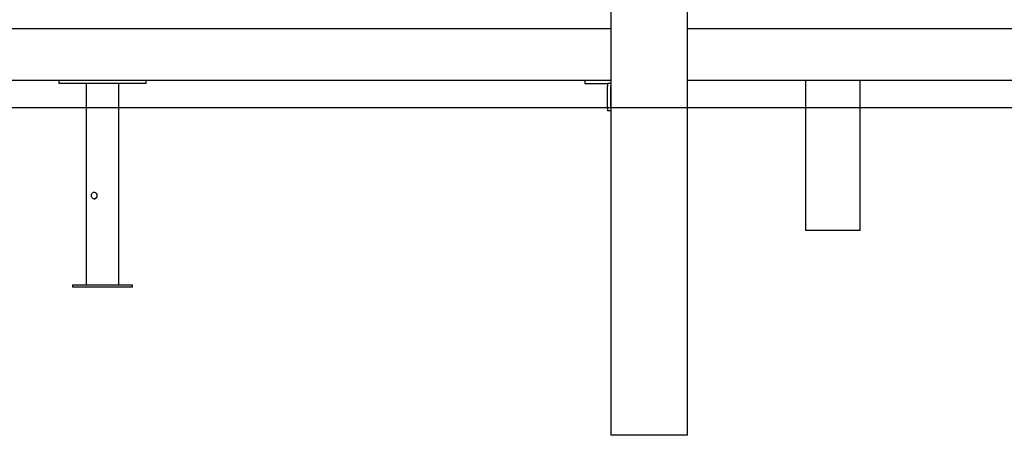
# Model space of a CAD drawing. Extents: x -10336 to 3800, y -2351 to 1699.
# Drawn here: x -6685 to -4884, y -2351 to -1590 of the extents above; entities that cross this region are included whole.
import ezdxf

# ---------------------------------------------------------------- set-up
doc = ezdxf.new("R2010")
doc.units = 0

msp = doc.modelspace()

# ---------------------------------------------------------------- linework, layer by layer
at = {"color": 7, "linetype": 'Continuous'}
for p, q in [((-5463.9, -2350.7), (-5463.9, 535.3)), ((-5603.9, 459.3), (-5603.9, -2350.7)), ((-7463.7, -1605.7), (-5603.9, -1605.7)), ((-5463.9, -1605.7), (-4604.1, -1605.7)), ((-7462, -1700.7), (-5605.6, -1700.7)), ((-6613.8, -1700.7), (-6613.8, -1706.7)), ((-6573.8, -1706.7), (-6613.8, -1706.7)), ((-6453.8, -1706.7), (-6573.8, -1706.7)), ((-6564, -1706.7), (-6564, -2075.7)), ((-6503.7, -2075.7), (-6503.7, -1706.7)), ((-6453.8, -1706.7), (-6453.8, -1700.7)), ((-5651.6, -1700.7), (-5651.6, -1706.7)), ((-5651.6, -1706.7), (-5639.4, -1706.7)), ((-5639.4, -1706.7), (-5609.8, -1706.7)), ((-5603.9, -1706.7), (-5609.8, -1706.7)), ((-5605.6, -1700.7), (-5603.9, -1700.7)), ((-5463.9, -1700.7), (-4622.2, -1700.7)), ((-5248, -1700.7), (-5248, -1975.7)), ((-5247.9, -1700.7), (-5247.9, -1975.7)), ((-5147.9, -1975.7), (-5147.9, -1700.7)), ((-5610.1, -1751.7), (-5610.1, -1711.7)), ((-5604.1, -1751.7), (-5604.1, -1711.7)), ((-5603.9, -1756.7), (-5609.8, -1756.7)), ((-6548.9, -1905.7), (-6549.1, -1905.7)), ((-6549.1, -1917.7), (-6548.9, -1917.7)), ((-5247.9, -1975.7), (-5248, -1975.7)), ((-5147.9, -1975.7), (-5247.9, -1975.7)), ((-6588.8, -2075.7), (-6588.8, -2079.7)), ((-6478.8, -2075.7), (-6588.8, -2075.7)), ((-6478.8, -2079.7), (-6588.8, -2079.7)), ((-6478.8, -2079.7), (-6478.8, -2075.7)), ((-5463.9, -2350.7), (-5603.9, -2350.7))]:
    msp.add_line(p, q, dxfattribs=at)
msp.add_line((-10336, -1750.7), (3800.4, -1750.7))
msp.add_lwpolyline([(-6549.1, -1917.7), (-6550.3, -1917.5), (-6551.6, -1916.9), (-6552.6, -1916.1), (-6553.4, -1914.9), (-6554, -1913.5), (-6554.2, -1912.1), (-6554.2, -1910.6), (-6553.8, -1909.1), (-6553.1, -1907.9), (-6552.1, -1906.8), (-6551, -1906.1), (-6549.7, -1905.7), (-6548.4, -1905.7), (-6547.1, -1906.1), (-6546, -1906.8), (-6545, -1907.9), (-6544.3, -1909.1), (-6543.9, -1910.6), (-6543.9, -1912.1), (-6544.1, -1913.5), (-6544.7, -1914.9), (-6545.5, -1916.1), (-6546.5, -1916.9), (-6547.8, -1917.5)], close=True, dxfattribs=at)
msp.add_lwpolyline([(-6548.9, -1917.6), (-6547.8, -1917.6), (-6546.1, -1916.8), (-6544.7, -1915.5), (-6543.7, -1913.8), (-6543.4, -1911.8), (-6543.7, -1909.8), (-6544.5, -1908.1), (-6545.9, -1906.7), (-6547.6, -1905.9), (-6548.9, -1905.7)], dxfattribs=at)
for centre, radius, start, end in [((-5581.2, -1710.4), 28.9, 172.5279, 182.4763), ((-5547.5, -1711), 56.6, 175.9675, 180.6625), ((-5581.2, -1752.9), 28.9, 177.5237, 187.4721), ((-5556.5, -1752.6), 47.6, 178.891, 184.479)]:
    msp.add_arc(centre, radius, start, end, dxfattribs=at)

doc.saveas('drawing.dxf')
